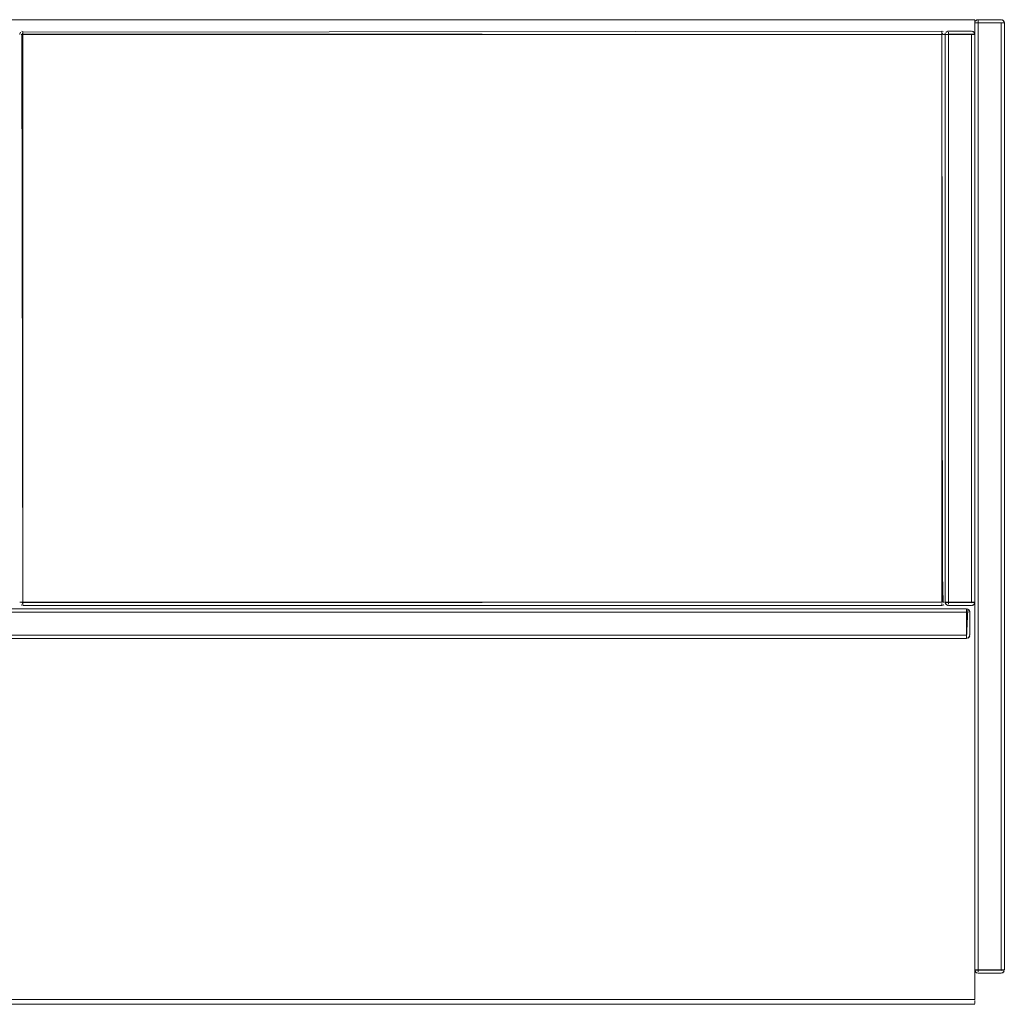
# Model space of a CAD drawing. Units: metres. Extents: x 9.2 to 22.1, y -15 to -2.4.
# Drawn here: x 12.3 to 12.9, y -3 to -2.4 of the extents above; entities that cross this region are included whole.
import ezdxf

# ---------------------------------------------------------------- set-up
doc = ezdxf.new("R2010")
doc.units = ezdxf.units.M
doc.header["$MEASUREMENT"] = 0

# ---------------------------------------------------------------- blocks, each defined once
blk = doc.blocks.new('cbd8af84-9578-4082-b1a1-9d010159ddb0')
at = {"color": 18, "lineweight": 9, "true_color": 0x000000}
for p, q in [((12.86571, -2.35576), (12.86589, -2.35576)), ((12.86679, -2.35391), (12.86717, -2.3538)), ((12.86679, -2.35391), (12.86705, -2.35383)), ((12.88232, -2.35391), (12.88206, -2.35383)), ((12.86556, -2.86176), (12.86556, -2.87576)), ((12.86556, -2.87576), (12.86556, -2.86176)), ((12.86614, -2.93417), (12.86589, -2.93387)), ((12.86679, -2.93461), (12.86705, -2.93469)), ((12.88206, -2.93469), (12.88232, -2.93461))]:
    blk.add_line(p, q, dxfattribs=at)
for points in [[(12.88352, -2.35537), (12.86556, -2.35576)], [(12.88352, -2.35537), (12.86556, -2.35576)], [(12.88356, -2.39576), (12.88356, -2.35576), (12.86556, -2.35576), (12.86556, -2.93276), (12.88356, -2.93276), (12.88356, -2.91176)], [(12.88356, -2.91176), (12.88356, -2.93276), (12.86556, -2.93276), (12.86556, -2.35576)], [(12.86556, -2.35576), (12.88356, -2.35576), (12.88356, -2.39576)], [(12.86571, -2.35576), (12.86679, -2.35576)], [(12.86679, -2.35391), (12.86589, -2.35465)], [(12.86717, -2.35576), (12.86614, -2.35576)], [(12.86717, -2.35576), (12.88156, -2.35576), (12.88267, -2.35576)], [(12.86756, -2.35376), (12.88156, -2.35376), (12.88267, -2.3541), (12.8834, -2.35499)], [(12.86756, -2.35376)], [(12.86756, -2.35376), (12.88156, -2.35376)], [(12.86756, -2.35376), (12.88156, -2.35376), (12.88267, -2.3541), (12.8834, -2.35499)], [(12.88232, -2.35576), (12.86756, -2.35576)], [(12.8834, -2.35499), (12.88267, -2.3541), (12.88156, -2.35376)], [(12.88232, -2.35576), (12.8834, -2.35576)], [(12.88267, -2.35576)], [(12.88352, -2.93315), (12.86556, -2.93276)], [(12.86559, -2.93315), (12.88356, -2.93276)], [(12.86559, -2.93315), (12.88356, -2.93276)], [(12.86559, -2.93315), (12.86614, -2.93417)], [(12.86571, -2.93276)], [(12.86717, -2.93276), (12.86614, -2.93276)], [(12.86756, -2.93276), (12.86645, -2.93276)], [(12.88232, -2.93276), (12.86756, -2.93276)], [(12.8834, -2.93276), (12.88232, -2.93276), (12.86756, -2.93276)], [(12.88322, -2.93387), (12.88232, -2.93461)], [(12.88297, -2.93276)], [(12.88297, -2.93276)], [(12.88352, -2.93315)], [(12.86756, -2.93476), (12.86645, -2.93442)], [(12.86756, -2.93476), (12.86645, -2.93442)], [(12.86756, -2.93476), (12.88156, -2.93476), (12.88267, -2.93442)], [(12.88267, -2.93442), (12.88156, -2.93476), (12.86756, -2.93476)], [(12.86756, -2.93476), (12.88156, -2.93476)]]:
    blk.add_lwpolyline(points, dxfattribs=at)
for points in [[(12.86571, -2.35499)], [(12.86645, -2.3541)], [(12.8834, -2.93352)]]:
    blk.add_lwpolyline(points, close=True, dxfattribs=at)
blk = doc.blocks.new('2c39cb71-5252-4e1d-b50c-2f5b6ceacf66')
at = {"color": 18, "lineweight": 9, "true_color": 0x000000}
blk.add_line((12.86556, -2.87576), (12.86556, -2.86176), dxfattribs=at)
blk = doc.blocks.new('92d3c48a-00f9-40c3-b204-e1929320e599')
at = {"color": 18, "lineweight": 9, "true_color": 0x000000}
blk.add_line((12.86556, -2.91176), (12.86556, -2.43576), dxfattribs=at)
blk = doc.blocks.new('7a8a75bf-545f-4e29-9b14-71b28dbafd17')
at = {"color": 18, "lineweight": 9, "true_color": 0x000000}
for p, q in [((12.86556, -2.91176), (12.86556, -2.43576)), ((12.86556, -2.43576), (12.86556, -2.91176))]:
    blk.add_line(p, q, dxfattribs=at)
blk = doc.blocks.new('bcc0afc6-4ebc-4f53-81b4-d4502232da6b')
at = {"color": 18, "lineweight": 9, "true_color": 0x000000}
blk.add_line((12.86204, -2.95076), (12.70404, -2.95076), dxfattribs=at)
blk = doc.blocks.new('b0fe1c78-13b9-4c25-9294-4ae16b96abe5')
at = {"color": 18, "lineweight": 9, "true_color": 0x000000}
blk.add_line((12.86556, -2.91176), (12.86556, -2.43576), dxfattribs=at)
blk = doc.blocks.new('062f4643-d552-4ad7-921e-3dd672b5e9ce')
at = {"color": 18, "lineweight": 9, "true_color": 0x000000}
blk.add_line((12.86556, -2.95134), (12.86556, -2.95191), dxfattribs=at)
for points in [[(12.86556, -2.35376), (10.46556, -2.35376), (10.46556, -2.35576), (10.46556, -2.35376)], [(12.86556, -2.95076), (12.86556, -2.35376), (12.86556, -2.95076)], [(12.86556, -2.95325), (12.86556, -2.95191)]]:
    blk.add_lwpolyline(points, close=True, dxfattribs=at)
blk.add_lwpolyline([(10.46556, -2.93276), (10.46556, -2.95076), (12.86556, -2.95076), (10.46556, -2.95076), (10.46556, -2.95191)], dxfattribs=at)
blk = doc.blocks.new('5490e9c8-ad91-468a-8c14-35e96ff330d4')
at = {"color": 18, "lineweight": 9, "true_color": 0x000000}
blk.add_lwpolyline([(10.46556, -2.95376), (12.86556, -2.95376), (10.46556, -2.9537)], dxfattribs=at)
blk = doc.blocks.new('4fb330f2-4167-4994-8507-edc359e07143')
at = {"color": 18, "lineweight": 9, "true_color": 0x000000}
for points in [[(12.86056, -2.7128), (12.86056, -2.71399)], [(12.86056, -2.71476), (12.86056, -2.71365)], [(12.86056, -2.71399), (12.86056, -2.72876)], [(12.86056, -2.71476), (12.86056, -2.72876)], [(12.86056, -2.72876), (12.86056, -2.72987)], [(12.86056, -2.72952)]]:
    blk.add_lwpolyline(points, dxfattribs=at)
blk = doc.blocks.new('032b5931-bf06-4895-8bc0-31a02bb2c10c')
at = {"color": 18, "lineweight": 9, "true_color": 0x000000}
for points in [[(12.86056, -2.73042)], [(12.86056, -2.73072)]]:
    blk.add_lwpolyline(points, dxfattribs=at)
blk = doc.blocks.new('b68e1ab6-adae-49f9-b333-672c6e98d22a')
at = {"color": 18, "lineweight": 9, "true_color": 0x000000}
for p in [(12.27056, -2.71276), (12.86056, -2.73076)]:
    blk.add_line(p, (12.86056, -2.71276), dxfattribs=at)
for points in [[(12.27056, -2.73076), (12.27056, -2.71276), (12.27056, -2.73076), (12.86056, -2.73076)], [(12.86056, -2.73076), (12.27056, -2.73076), (12.27056, -2.71276), (12.86056, -2.71276)], [(12.86056, -2.73076), (12.86056, -2.71276), (12.86056, -2.73076)], [(12.8624, -2.72952)]]:
    blk.add_lwpolyline(points, close=True, dxfattribs=at)
for points in [[(12.86132, -2.71291), (12.86056, -2.73076)], [(12.86095, -2.7128), (12.86197, -2.71334)], [(12.86095, -2.7128)], [(12.86256, -2.71476), (12.86222, -2.71365), (12.86132, -2.71291)], [(12.86252, -2.71437), (12.86197, -2.71334)], [(12.86252, -2.71437), (12.86256, -2.72876), (12.86256, -2.71476), (12.86222, -2.71365)], [(12.86256, -2.71476), (12.86256, -2.72876)], [(12.86132, -2.73061), (12.86222, -2.72987)], [(12.86197, -2.73017), (12.86252, -2.72915)], [(12.86095, -2.73072), (12.86197, -2.73017)], [(12.86132, -2.73061)]]:
    blk.add_lwpolyline(points, dxfattribs=at)
blk = doc.blocks.new('24070221-299d-4e9b-a47e-456e37f11632')
at = {"color": 18, "lineweight": 9, "true_color": 0x000000}
for p, q in [((12.28359, -2.36237), (12.28356, -2.36276)), ((12.28445, -2.36276), (12.28479, -2.36276)), ((12.84556, -2.37316), (12.84556, -2.36276)), ((12.84632, -2.36091), (12.84595, -2.3608)), ((12.84752, -2.36237), (12.8474, -2.36199)), ((12.84756, -2.36276), (12.84752, -2.36237)), ((12.84756, -2.70876), (12.84756, -2.36276)), ((12.84771, -2.36276), (12.84789, -2.36276)), ((12.84879, -2.36091), (12.84917, -2.3608)), ((12.84879, -2.36091), (12.84905, -2.36083)), ((12.86432, -2.36091), (12.86406, -2.36083)), ((12.28556, -2.67516), (12.28556, -2.70876)), ((12.84556, -2.70876), (12.84556, -2.67516)), ((12.28479, -2.71061), (12.28445, -2.71042)), ((12.28556, -2.70876), (12.28517, -2.70876)), ((12.84556, -2.71061), (12.84556, -2.71072)), ((12.84655, -2.71049), (12.84667, -2.71042)), ((12.84752, -2.70915), (12.84756, -2.70876)), ((12.84814, -2.71017), (12.84789, -2.70987)), ((12.84879, -2.71061), (12.84905, -2.71069)), ((12.86406, -2.71069), (12.86432, -2.71061))]:
    blk.add_line(p, q, dxfattribs=at)
for points in [[(12.28414, -2.36134), (12.28359, -2.36237)], [(12.28371, -2.36276)], [(12.28445, -2.36276)], [(12.28556, -2.36199), (12.28479, -2.36276)], [(12.28479, -2.36276), (12.28556, -2.37316), (12.28556, -2.36276)], [(12.28479, -2.36276)], [(12.28556, -2.36134), (12.84556, -2.36076)], [(12.28556, -2.36091), (12.28556, -2.36199)], [(12.28556, -2.36091), (12.28556, -2.36199)], [(12.84556, -2.36091), (12.84556, -2.36199)], [(12.84556, -2.36091)], [(12.84556, -2.36165), (12.84556, -2.36276)], [(12.84556, -2.36199), (12.84632, -2.36276)], [(12.84632, -2.36276)], [(12.84632, -2.36276), (12.8474, -2.36276)], [(12.84632, -2.36276), (12.8474, -2.36276)], [(12.84667, -2.3611)], [(12.84697, -2.36134)], [(12.84722, -2.36165)], [(12.8474, -2.36276)], [(12.86552, -2.36237), (12.84756, -2.36276)], [(12.86552, -2.36237), (12.84756, -2.36276)], [(12.84771, -2.36276), (12.84879, -2.36276)], [(12.84879, -2.36091), (12.84789, -2.36165)], [(12.84917, -2.36276), (12.84814, -2.36276)], [(12.84917, -2.36276), (12.86356, -2.36276), (12.86467, -2.36276)], [(12.84956, -2.36076), (12.86356, -2.36076), (12.86467, -2.3611), (12.8654, -2.36199)], [(12.84956, -2.36076)], [(12.84956, -2.36076), (12.86356, -2.36076)], [(12.84956, -2.36076), (12.86356, -2.36076), (12.86467, -2.3611), (12.8654, -2.36199)], [(12.86432, -2.36276), (12.84956, -2.36276)], [(12.8654, -2.36199), (12.86467, -2.3611), (12.86356, -2.36076)], [(12.86432, -2.36276), (12.8654, -2.36276)], [(12.86467, -2.36276)], [(12.84632, -2.70876), (12.84556, -2.67516), (12.84556, -2.70876)], [(12.28389, -2.70876)], [(12.28517, -2.70876), (12.28414, -2.70876)], [(12.28556, -2.70952), (12.28479, -2.70876)], [(12.28517, -2.70876), (12.28556, -2.70987)], [(12.28556, -2.70952), (12.28556, -2.71061)], [(12.28556, -2.71072)], [(12.28556, -2.71076), (12.84556, -2.71076), (12.28556, -2.71076)], [(12.84556, -2.70952), (12.84556, -2.71061)], [(12.84697, -2.70876), (12.84595, -2.70876)], [(12.84632, -2.70876)], [(12.86552, -2.70915), (12.84756, -2.70876)], [(12.84759, -2.70915), (12.86556, -2.70876)], [(12.84759, -2.70915), (12.86556, -2.70876)], [(12.84759, -2.70915), (12.84814, -2.71017)], [(12.84771, -2.70876)], [(12.84917, -2.70876), (12.84814, -2.70876)], [(12.84956, -2.70876), (12.84845, -2.70876)], [(12.84956, -2.71076), (12.84845, -2.71042)], [(12.84956, -2.71076), (12.84845, -2.71042)], [(12.86432, -2.70876), (12.84956, -2.70876)], [(12.8654, -2.70876), (12.86432, -2.70876), (12.84956, -2.70876)], [(12.84956, -2.71076), (12.86356, -2.71076), (12.86467, -2.71042)], [(12.86467, -2.71042), (12.86356, -2.71076), (12.84956, -2.71076)], [(12.84956, -2.71076), (12.86356, -2.71076)], [(12.86522, -2.70987), (12.86432, -2.71061)], [(12.86497, -2.70876)], [(12.86497, -2.70876)], [(12.86552, -2.70915)]]:
    blk.add_lwpolyline(points, dxfattribs=at)
for points in [[(12.28389, -2.36276)], [(12.28445, -2.3611)], [(12.28479, -2.36091)], [(12.28556, -2.36165)], [(12.28556, -2.36237), (12.84556, -2.36276), (12.28556, -2.36276)], [(12.28556, -2.36276), (12.84556, -2.36276), (12.28556, -2.36276), (12.28556, -2.37316)], [(12.84556, -2.36134)], [(12.84556, -2.36237)], [(12.84556, -2.36276), (12.84556, -2.37316)], [(12.84756, -2.36276), (12.86556, -2.36276), (12.86556, -2.70876), (12.84756, -2.70876)], [(12.86556, -2.36276), (12.84756, -2.36276), (12.84756, -2.70876), (12.86556, -2.70876)], [(12.84771, -2.36199)], [(12.84845, -2.3611)], [(12.28556, -2.70876), (12.28556, -2.67516), (12.28556, -2.70876), (12.84556, -2.70876)], [(12.28359, -2.70915)], [(12.28479, -2.70876), (12.28371, -2.70876), (12.28479, -2.70876)], [(12.28414, -2.71017)], [(12.28517, -2.71072)], [(12.28556, -2.70915), (12.84556, -2.70876), (12.28556, -2.70876)], [(12.28556, -2.70987)], [(12.28556, -2.71061)], [(12.84556, -2.70876)], [(12.84556, -2.70915)], [(12.84556, -2.71017)], [(12.84556, -2.71076), (12.84667, -2.71042)], [(12.84556, -2.71061)], [(12.84632, -2.71061)], [(12.84722, -2.70876)], [(12.84722, -2.70987)], [(12.8654, -2.70952)]]:
    blk.add_lwpolyline(points, close=True, dxfattribs=at)
blk = doc.blocks.new('1d97f2f0-6752-46cc-956e-fbb11e5b62cd')
at = {"color": 18, "lineweight": 9, "true_color": 0x000000}
for p, q in [((12.28479, -2.36091), (12.28506, -2.36083)), ((12.84756, -2.37316), (12.84756, -2.38116))]:
    blk.add_line(p, q, dxfattribs=at)
for points in [[(12.28359, -2.36237), (12.28414, -2.36134)], [(12.28556, -2.36134), (12.84556, -2.36076)], [(12.84556, -2.3608)], [(12.84752, -2.36237)], [(12.28445, -2.71042)], [(12.84556, -2.70952), (12.84556, -2.71061)], [(12.84595, -2.70876), (12.84697, -2.70876)], [(12.84722, -2.70987)], [(12.84752, -2.70915)]]:
    blk.add_lwpolyline(points, dxfattribs=at)
blk = doc.blocks.new('ae070324-4b86-419e-b2d0-45586657fee3')
at = {"color": 18, "lineweight": 9, "true_color": 0x000000}
for p, q in [((12.84756, -2.67316), (12.84756, -2.38116)), ((12.84756, -2.41201), (12.84756, -2.41227)), ((12.84756, -2.41792), (12.84756, -2.41729)), ((12.84756, -2.65601), (12.84756, -2.65627)), ((12.84756, -2.66192), (12.84756, -2.66129))]:
    blk.add_line(p, q, dxfattribs=at)
for points in [[(12.84756, -2.41876), (12.84756, -2.40876), (12.84756, -2.41022)], [(12.84756, -2.41278), (12.84756, -2.41098)], [(12.84756, -2.41227), (12.84756, -2.41335), (12.84756, -2.41456)], [(12.84756, -2.41729), (12.84756, -2.41567), (12.84756, -2.41376), (12.84756, -2.41259)], [(12.84756, -2.41278), (12.84756, -2.41417), (12.84756, -2.41525)], [(12.84756, -2.41456)], [(12.84756, -2.41876)], [(12.84756, -2.66276), (12.84756, -2.65276), (12.84756, -2.65422)], [(12.84756, -2.65678), (12.84756, -2.65498)], [(12.84756, -2.65627), (12.84756, -2.65735), (12.84756, -2.65856)], [(12.84756, -2.66129), (12.84756, -2.65967), (12.84756, -2.65776), (12.84756, -2.65659)], [(12.84756, -2.65678), (12.84756, -2.65817), (12.84756, -2.65924)], [(12.84756, -2.65856)], [(12.84756, -2.66276)]]:
    blk.add_lwpolyline(points, dxfattribs=at)
for points in [[(12.84756, -2.41201)], [(12.84756, -2.65601)], [(12.84756, -2.67355)], [(12.84756, -2.67457)], [(12.84756, -2.67501)]]:
    blk.add_lwpolyline(points, close=True, dxfattribs=at)
blk = doc.blocks.new('17eb714e-6a09-4c52-9eaa-bdd7c6a45a6d')
at = {"color": 18, "lineweight": 9, "true_color": 0x000000}
for points in [[(12.84756, -2.41278), (12.84756, -2.41098)], [(12.84756, -2.41729), (12.84756, -2.41567), (12.84756, -2.41376), (12.84756, -2.41259)], [(12.84756, -2.41278), (12.84756, -2.41417), (12.84756, -2.41525)], [(12.84756, -2.65678), (12.84756, -2.65498)], [(12.84756, -2.66129), (12.84756, -2.65967), (12.84756, -2.65776), (12.84756, -2.65659)], [(12.84756, -2.65678), (12.84756, -2.65817), (12.84756, -2.65924)]]:
    blk.add_lwpolyline(points, dxfattribs=at)
blk = doc.blocks.new('df730183-ce82-4a58-b412-769e22774eb8')
at = {"color": 18, "lineweight": 9, "true_color": 0x000000}
for p, q in [((12.84756, -2.41792), (12.84756, -2.41729)), ((12.84756, -2.66192), (12.84756, -2.66129))]:
    blk.add_line(p, q, dxfattribs=at)
for points in [[(12.84756, -2.41876), (12.84756, -2.40876), (12.84756, -2.41022)], [(12.84756, -2.66276), (12.84756, -2.65276), (12.84756, -2.65422)]]:
    blk.add_lwpolyline(points, dxfattribs=at)
blk = doc.blocks.new('1b2b0f08-433e-4a40-89a3-a8dceeb51e14')
at = {"color": 18, "lineweight": 9, "true_color": 0x000000}
for points in [[(12.84756, -2.41876)], [(12.84756, -2.66276)]]:
    blk.add_lwpolyline(points, dxfattribs=at)
blk = doc.blocks.new('197c2945-2c5d-4434-90ec-05b95ff9f3c7')
at = {"color": 18, "lineweight": 9, "true_color": 0x000000}
for points in [[(12.84756, -2.41201)], [(12.84756, -2.65601)]]:
    blk.add_lwpolyline(points, close=True, dxfattribs=at)
for points in [[(12.84756, -2.41227), (12.84756, -2.41335), (12.84756, -2.41456)], [(12.84756, -2.41456)], [(12.84756, -2.65627), (12.84756, -2.65735), (12.84756, -2.65856)], [(12.84756, -2.65856)]]:
    blk.add_lwpolyline(points, dxfattribs=at)
blk = doc.blocks.new('ac6f3852-382d-4915-a58a-593db895e930')
at = {"color": 18, "lineweight": 9, "true_color": 0x000000}
for p, q in [((12.84756, -2.41201), (12.84756, -2.41227)), ((12.84756, -2.65601), (12.84756, -2.65627))]:
    blk.add_line(p, q, dxfattribs=at)
blk = doc.blocks.new('c9331c00-c5b6-4cbf-9f48-63cc9bf91e27')
at = {"color": 18, "lineweight": 9, "true_color": 0x000000}
blk.add_line((12.84756, -2.67316), (12.84756, -2.38116), dxfattribs=at)
blk.add_lwpolyline([(12.84756, -2.67355)], close=True, dxfattribs=at)
blk = doc.blocks.new('9adecfd9-16d6-4415-a190-8fbc8b0e2417')
at = {"color": 18, "lineweight": 9, "true_color": 0x000000}
blk.add_lwpolyline([(12.84756, -2.67457)], close=True, dxfattribs=at)
blk = doc.blocks.new('96433668-b91e-4f12-b27f-89cbaf2ddaf6')
at = {"color": 18, "lineweight": 9, "true_color": 0x000000}
blk.add_lwpolyline([(12.84756, -2.67501)], close=True, dxfattribs=at)
blk = doc.blocks.new('7a265779-b911-4d81-87de-22ecc6758efa')
at = {"color": 18, "lineweight": 9, "true_color": 0x000000}
for p, q in [((12.28359, -2.36237), (12.28356, -2.36276)), ((12.28445, -2.36276), (12.28479, -2.36276)), ((12.28479, -2.36091), (12.28506, -2.36083)), ((12.84556, -2.70876), (12.84556, -2.36276)), ((12.84632, -2.36091), (12.84595, -2.3608)), ((12.84752, -2.36237), (12.8474, -2.36199)), ((12.84756, -2.36276), (12.84752, -2.36237)), ((12.84756, -2.70876), (12.84756, -2.36276)), ((12.28479, -2.71061), (12.28445, -2.71042)), ((12.28556, -2.70876), (12.28517, -2.70876)), ((12.84556, -2.71061), (12.84556, -2.71072)), ((12.84655, -2.71049), (12.84667, -2.71042)), ((12.84752, -2.70915), (12.84756, -2.70876)), ((12.86432, -2.71061), (12.86395, -2.71072)), ((12.86056, -2.71399), (12.86056, -2.71437)), ((12.86222, -2.72876), (12.8624, -2.72876)), ((12.86095, -2.73072), (12.86056, -2.73076)), ((12.88232, -2.93461), (12.88195, -2.93472))]:
    blk.add_line(p, q, dxfattribs=at)
for points in [[(12.88322, -2.35465), (12.88356, -2.35576), (12.86556, -2.35576)], [(12.88352, -2.35537), (12.86556, -2.35576)], [(12.86559, -2.35537)], [(12.86679, -2.35576), (12.86571, -2.35576)], [(12.86717, -2.3538), (12.86614, -2.35434)], [(12.86615, -2.35434)], [(12.86615, -2.35434)], [(12.86756, -2.35576), (12.86645, -2.35576)], [(12.86704, -2.35383)], [(12.86717, -2.3538), (12.88156, -2.3538)], [(12.86756, -2.3541)], [(12.86756, -2.35537), (12.86756, -2.35434)], [(12.86756, -2.35537), (12.88156, -2.35576)], [(12.86756, -2.35576), (12.88156, -2.35576), (12.88156, -2.93276), (12.86756, -2.93276), (12.86756, -2.35576)], [(12.88156, -2.35376)], [(12.88156, -2.35537)], [(12.88156, -2.35576), (12.88267, -2.35576)], [(12.88297, -2.35576), (12.88195, -2.35576)], [(12.88207, -2.35383)], [(12.88232, -2.35391), (12.88322, -2.35465)], [(12.88328, -2.35476), (12.88255, -2.35403)], [(12.88328, -2.35476)], [(12.8834, -2.35576)], [(12.8834, -2.35576)], [(12.28414, -2.36134), (12.28359, -2.36237)], [(12.28359, -2.36237), (12.28414, -2.36134)], [(12.28371, -2.36276)], [(12.28445, -2.36276)], [(12.28556, -2.36199), (12.28479, -2.36276)], [(12.28479, -2.36276), (12.28556, -2.70876), (12.28556, -2.36276)], [(12.28479, -2.36276)], [(12.28556, -2.36134), (12.84556, -2.36076)], [(12.28556, -2.36134), (12.84556, -2.36076)], [(12.28556, -2.36091), (12.28556, -2.36199)], [(12.28556, -2.36091), (12.28556, -2.36199)], [(12.84556, -2.3608)], [(12.84556, -2.36091), (12.84556, -2.36199)], [(12.84556, -2.36091)], [(12.84556, -2.36165), (12.84556, -2.36276)], [(12.84556, -2.36199), (12.84632, -2.36276)], [(12.84595, -2.70876), (12.84556, -2.36276), (12.84556, -2.70876)], [(12.84632, -2.36276)], [(12.84632, -2.36276), (12.8474, -2.36276)], [(12.84632, -2.36276), (12.8474, -2.36276)], [(12.84667, -2.3611)], [(12.84697, -2.36134)], [(12.84722, -2.36165)], [(12.8474, -2.36276)], [(12.84752, -2.36237)], [(12.86522, -2.36165), (12.86556, -2.36276), (12.84756, -2.36276)], [(12.86552, -2.36237), (12.84756, -2.36276)], [(12.84759, -2.36237)], [(12.84879, -2.36276), (12.84771, -2.36276)], [(12.84917, -2.3608), (12.84814, -2.36134)], [(12.84814, -2.36134)], [(12.84814, -2.36134)], [(12.84956, -2.36276), (12.84845, -2.36276)], [(12.84904, -2.36083)], [(12.84917, -2.3608), (12.86356, -2.3608)], [(12.84956, -2.3611)], [(12.84956, -2.36237), (12.84956, -2.36134)], [(12.84956, -2.36237), (12.86356, -2.36276)], [(12.84956, -2.36276), (12.86356, -2.36276), (12.86356, -2.70876), (12.84956, -2.70876), (12.84956, -2.36276)], [(12.86356, -2.36076)], [(12.86356, -2.36237)], [(12.86356, -2.36276), (12.86467, -2.36276)], [(12.86497, -2.36276), (12.86395, -2.36276)], [(12.86407, -2.36083)], [(12.86432, -2.36091), (12.86522, -2.36165)], [(12.86528, -2.36176), (12.86455, -2.36103)], [(12.86528, -2.36176)], [(12.8654, -2.36276)], [(12.8654, -2.36276)], [(12.28389, -2.70876)], [(12.28517, -2.70876), (12.28414, -2.70876)], [(12.28445, -2.71042)], [(12.28556, -2.70952), (12.28479, -2.70876)], [(12.28517, -2.70876), (12.28556, -2.70987)], [(12.28556, -2.70952), (12.28556, -2.71061)], [(12.28556, -2.71072)], [(12.28556, -2.71076), (12.84556, -2.71076), (12.28556, -2.71076)], [(12.84556, -2.70952), (12.84556, -2.71061)], [(12.84556, -2.70952), (12.84556, -2.71061)], [(12.84697, -2.70876), (12.84595, -2.70876)], [(12.84595, -2.70876), (12.84697, -2.70876)], [(12.84632, -2.70876)], [(12.84722, -2.70987)], [(12.84752, -2.70915)], [(12.86556, -2.70876), (12.84756, -2.70876)], [(12.84771, -2.70876)], [(12.84771, -2.70876)], [(12.84771, -2.70952), (12.84845, -2.71042)], [(12.84783, -2.70976)], [(12.84904, -2.71069), (12.84814, -2.71017)], [(12.84956, -2.70876), (12.84845, -2.70876)], [(12.84956, -2.70876), (12.84845, -2.70876)], [(12.84879, -2.71061)], [(12.86356, -2.70915), (12.84956, -2.70876), (12.84956, -2.70987)], [(12.84956, -2.71061)], [(12.86356, -2.71076), (12.84956, -2.71076)], [(12.86356, -2.70876)], [(12.86356, -2.70987)], [(12.86356, -2.70987)], [(12.86395, -2.71072)], [(12.86407, -2.71069)], [(12.86432, -2.70876), (12.8654, -2.70876)], [(12.86432, -2.70876)], [(12.86455, -2.71049), (12.86528, -2.70976)], [(12.8654, -2.70952), (12.86467, -2.71042)], [(12.86497, -2.70876)], [(12.8654, -2.70876)], [(12.86556, -2.70876)], [(12.86056, -2.73076), (12.27056, -2.73076), (12.27056, -2.71276), (12.86056, -2.71276), (12.86056, -2.73076)], [(12.86056, -2.72876), (12.86056, -2.71476), (12.27056, -2.71476)], [(12.86056, -2.71276), (12.86056, -2.73072)], [(12.86056, -2.7128)], [(12.86056, -2.71291), (12.86056, -2.71399)], [(12.86056, -2.71334)], [(12.86056, -2.71399)], [(12.86056, -2.71437), (12.86056, -2.72876)], [(12.86056, -2.71476), (12.86167, -2.71476)], [(12.86095, -2.7128), (12.86197, -2.71334)], [(12.86095, -2.7128)], [(12.86256, -2.71476), (12.86222, -2.71365)], [(12.86256, -2.71476), (12.86256, -2.72876)], [(12.27056, -2.72876), (12.86056, -2.72876), (12.86056, -2.72987)], [(12.86056, -2.73061), (12.86056, -2.72952)], [(12.86056, -2.72952)], [(12.8624, -2.72952), (12.86167, -2.73042)], [(12.86222, -2.72876)], [(12.88356, -2.93276), (12.86556, -2.93276)], [(12.86571, -2.93276)], [(12.86571, -2.93276)], [(12.86571, -2.93352), (12.86645, -2.93442)], [(12.86583, -2.93376)], [(12.86756, -2.93276), (12.86645, -2.93276)], [(12.86756, -2.93276), (12.86645, -2.93276)], [(12.88156, -2.93315), (12.86756, -2.93276), (12.86756, -2.93387)], [(12.88156, -2.93276)], [(12.88156, -2.93387)], [(12.88156, -2.93387)], [(12.88232, -2.93276), (12.8834, -2.93276)], [(12.88232, -2.93276)], [(12.88255, -2.93449), (12.88328, -2.93376)], [(12.8834, -2.93352), (12.88267, -2.93442)], [(12.88297, -2.93276)], [(12.8834, -2.93276)], [(12.86704, -2.93469), (12.86615, -2.93417)], [(12.86679, -2.93461)], [(12.86756, -2.93461)], [(12.88156, -2.93476), (12.86756, -2.93476)], [(12.88195, -2.93472)], [(12.88207, -2.93469)]]:
    blk.add_lwpolyline(points, dxfattribs=at)
for points in [[(12.86556, -2.35576), (12.88356, -2.35576), (12.88356, -2.93276), (12.86556, -2.93276)], [(12.88356, -2.35576), (12.88356, -2.93276), (12.86556, -2.93276), (12.86556, -2.35576)], [(12.28389, -2.36276)], [(12.28445, -2.3611)], [(12.28479, -2.36091)], [(12.28556, -2.36165)], [(12.28556, -2.36237), (12.84556, -2.36276), (12.28556, -2.36276)], [(12.28556, -2.70876), (12.28556, -2.36276), (12.84556, -2.36276), (12.28556, -2.36276), (12.28556, -2.70876), (12.84556, -2.70876)], [(12.84556, -2.36134)], [(12.84556, -2.36237)], [(12.86556, -2.36276), (12.86556, -2.70876), (12.84756, -2.70876), (12.84756, -2.36276)], [(12.84756, -2.36276), (12.86556, -2.36276), (12.86556, -2.70876), (12.84756, -2.70876)], [(12.28359, -2.70915)], [(12.28479, -2.70876), (12.28371, -2.70876), (12.28479, -2.70876)], [(12.28414, -2.71017)], [(12.28517, -2.71072)], [(12.28556, -2.70915), (12.84556, -2.70876), (12.28556, -2.70876)], [(12.28556, -2.70987)], [(12.28556, -2.71061)], [(12.84556, -2.70876)], [(12.84556, -2.70915)], [(12.84556, -2.71017)], [(12.84556, -2.71076), (12.84667, -2.71042)], [(12.84556, -2.71061)], [(12.84632, -2.71061)], [(12.84722, -2.70876)], [(12.84722, -2.70987)]]:
    blk.add_lwpolyline(points, close=True, dxfattribs=at)
blk = doc.blocks.new('520e6ba7-606e-4d9f-8f3d-0264e99e9b4c')
for name in ['cbd8af84-9578-4082-b1a1-9d010159ddb0', '7a265779-b911-4d81-87de-22ecc6758efa', '062f4643-d552-4ad7-921e-3dd672b5e9ce', '92d3c48a-00f9-40c3-b204-e1929320e599', '7a8a75bf-545f-4e29-9b14-71b28dbafd17', '24070221-299d-4e9b-a47e-456e37f11632', '1d97f2f0-6752-46cc-956e-fbb11e5b62cd', 'ae070324-4b86-419e-b2d0-45586657fee3', 'c9331c00-c5b6-4cbf-9f48-63cc9bf91e27', 'df730183-ce82-4a58-b412-769e22774eb8', '1b2b0f08-433e-4a40-89a3-a8dceeb51e14', '17eb714e-6a09-4c52-9eaa-bdd7c6a45a6d', '197c2945-2c5d-4434-90ec-05b95ff9f3c7', 'ac6f3852-382d-4915-a58a-593db895e930', 'b0fe1c78-13b9-4c25-9294-4ae16b96abe5', '9adecfd9-16d6-4415-a190-8fbc8b0e2417', '96433668-b91e-4f12-b27f-89cbaf2ddaf6', 'b68e1ab6-adae-49f9-b333-672c6e98d22a', '032b5931-bf06-4895-8bc0-31a02bb2c10c', '4fb330f2-4167-4994-8507-edc359e07143', '2c39cb71-5252-4e1d-b50c-2f5b6ceacf66', 'bcc0afc6-4ebc-4f53-81b4-d4502232da6b', '5490e9c8-ad91-468a-8c14-35e96ff330d4']:
    blk.add_blockref(name, (0, 0))

msp = doc.modelspace()

# ---------------------------------------------------------------- block references
msp.add_blockref('520e6ba7-606e-4d9f-8f3d-0264e99e9b4c', (0, 0))

doc.saveas('drawing.dxf')
